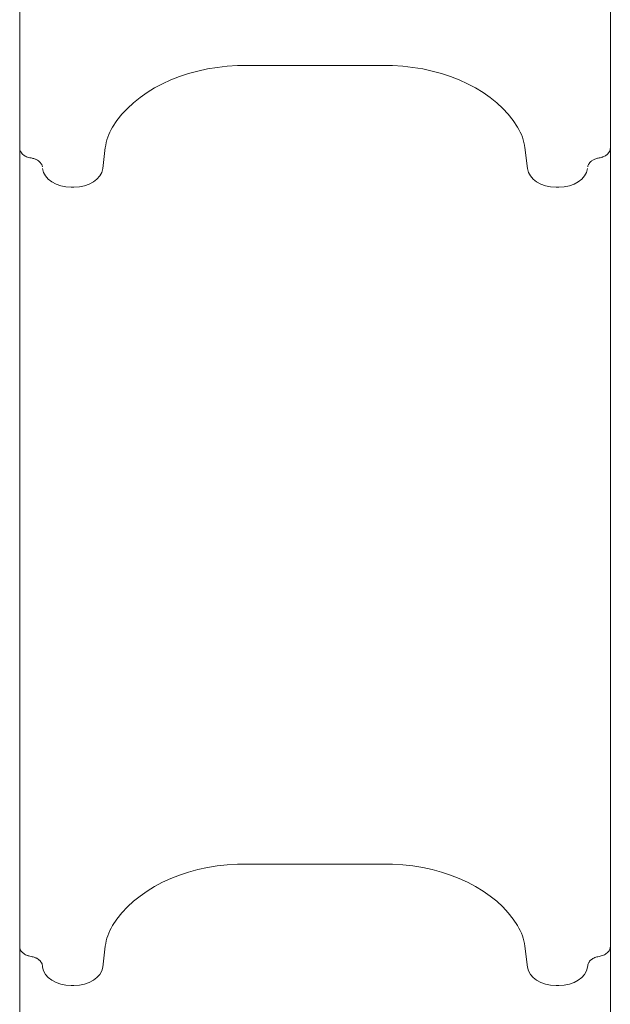
# Model space of a CAD drawing. Units: millimetres. Extents: x -45931 to -21945, y 28167 to 39010.
# Drawn here: x -31414 to -30799, y 29085 to 30111 of the extents above; entities that cross this region are included whole.
import ezdxf

# ---------------------------------------------------------------- set-up
doc = ezdxf.new("R2010")
doc.units = ezdxf.units.MM
doc.header["$LTSCALE"] = 25
doc.linetypes.add('ACAD_ISO02W100', pattern=[15, 12, -3])
doc.layers.add('DETAY', color=7, linetype='Continuous')

# ---------------------------------------------------------------- blocks, each defined once
blk = doc.blocks.new('A$C133F4BCD')
at = {"color": 0, "linetype": 'Continuous', "lineweight": 0}
for p, q in [((-23203.9, 8617.1), (-23365.4, 8617.1)), ((-23592.2, 8531.2), (-23592.2, 8531.2)), ((-23592.2, 8530.6), (-23592.2, 8531.2)), ((-23503.1, 8531.6), (-23505.8, 8509.7)), ((-23063.4, 8509.7), (-23066.1, 8531.6)), ((-22977, 8531.2), (-22977, 8531.2)), ((-22977, 8530.6), (-22977, 8531.2)), ((-23568.6, 8511.4), (-23568.6, 8511.4)), ((-23568.6, 8511.4), (-23568.6, 8511.4)), ((-23568.6, 8511.4), (-23568.6, 8511.4)), ((-23000.6, 8511.4), (-23000.6, 8511.4)), ((-23000.6, 8511.4), (-23000.6, 8511.4)), ((-23000.6, 8511.4), (-23000.6, 8511.4)), ((-23535.7, 8490.4), (-23538.5, 8490.4)), ((-23535.7, 8490.4), (-23538.5, 8490.4)), ((-23030.7, 8490.4), (-23033.5, 8490.4)), ((-23030.7, 8490.4), (-23033.5, 8490.4)), ((-23365.4, 7784.9), (-23203.9, 7784.9)), ((-23505.8, 7677.5), (-23503.1, 7699.4)), ((-23066.1, 7699.4), (-23063.4, 7677.5)), ((-23568.6, 7679.3), (-23568.4, 7677.5)), ((-23000.8, 7677.5), (-23000.6, 7679.3)), ((-23538.5, 7658.3), (-23535.7, 7658.3)), ((-23033.5, 7658.3), (-23030.7, 7658.3))]:
    blk.add_line(p, q, dxfattribs=at)
for centre, major_axis, start_param, end_param in [((-23357.5, 8511.7), (-150, 0), -1.518275, -0.402045), ((-23211.7, 8511.7), (-150, 0), -2.739548, -1.623318), ((-23403.5, 8525.4), (-100, 0), -0.402045, -0.087266), ((-23165.7, 8525.4), (100, 0), 0.087266, 0.402045), ((-23357.5, 7679.5), (-150, 0), -1.518275, -0.402045), ((-23538.5, 7679.4), (-30, 0), 0.087266, 1.570796), ((-23535.7, 7679.4), (30, 0), -1.570796, -0.087266), ((-23033.5, 7679.4), (-30, 0), 0.087266, 1.570796), ((-23030.7, 7679.4), (30, 0), -1.570796, -0.087266)]:
    blk.add_ellipse(centre, major_axis=major_axis, ratio=0.703616, start_param=start_param, end_param=end_param, dxfattribs=at)
at = {"color": 0, "linetype": 'Continuous', "lineweight": 0, "extrusion": (0, 0, -1)}
for centre, major_axis, ratio, start_param, end_param in [((-23538.5, 8511.5), (-30, 0), 0.703616, -1.570796, -0.087267), ((-23535.7, 8511.5), (30, 0), 0.703616, 0.087267, 1.570796), ((-23033.5, 8511.5), (-30, 0), 0.703616, -1.570796, -0.087267), ((-23030.7, 8511.5), (30, 0), 0.703616, 0.087267, 1.570796), ((-23211.7, 7679.5), (150, 0), 0.703616, -1.518275, -0.402045), ((-23403.5, 7693.3), (-100, 0), 0.703616, 0.087266, 0.402045), ((-23165.7, 7693.3), (100, 0), 0.703616, -0.402045, -0.087266), ((-23592.2, 8266), (0, -747.2), 0, -0.709316, -0.703061), ((-22977, 8266), (0, -747.2), 0, -0.709316, -0.703061)]:
    blk.add_ellipse(centre, major_axis=major_axis, ratio=ratio, start_param=start_param, end_param=end_param, dxfattribs=at)
at = {"color": 0, "linetype": 'Continuous', "lineweight": 0}
for points, knots in [([(-23592.2, 9016.8), (-23592.2, 8964.7), (-23592.2, 8913.5), (-23592.2, 8864.1), (-23592.2, 8814.1), (-23592.2, 8766), (-23592.2, 8720.6), (-23592.2, 8685), (-23592.2, 8651), (-23592.2, 8619.1), (-23592.2, 8587.7), (-23592.2, 8558.3), (-23592.2, 8531.2)], [0, 0, 0, 0, 0.2783496, 0.2783496, 0.2783496, 0.5603979, 0.5603979, 0.5603979, 0.7816496, 0.7816496, 0.7816496, 0.9984344, 0.9984344, 0.9984344, 0.9984344]), ([(-22977, 9016.8), (-22977, 8964.7), (-22977, 8913.5), (-22977, 8864.1), (-22977, 8814.1), (-22977, 8766), (-22977, 8720.6), (-22977, 8685), (-22977, 8651), (-22977, 8619.1), (-22977, 8587.7), (-22977, 8558.3), (-22977, 8531.2)], [0, 0, 0, 0, 0.2783496, 0.2783496, 0.2783496, 0.5603979, 0.5603979, 0.5603979, 0.7816496, 0.7816496, 0.7816496, 0.9984344, 0.9984344, 0.9984344, 0.9984344]), ([(-23592.2, 8531.2), (-23592.2, 8530.6), (-23592.1, 8530), (-23591.9, 8528.8), (-23591.6, 8528.2), (-23591.1, 8527.1), (-23590.7, 8526.5), (-23589.9, 8525.5), (-23589.4, 8525), (-23588.4, 8524), (-23587.8, 8523.6), (-23586.5, 8522.8), (-23585.8, 8522.5), (-23584.4, 8521.8), (-23583.6, 8521.5), (-23582, 8521.1), (-23581.2, 8520.9), (-23580.4, 8520.8)], [0, 0, 0, 0, 0.00254478, 0.00254478, 0.00508956, 0.00508956, 0.00763433, 0.00763433, 0.01017911, 0.01017911, 0.01272389, 0.01272389, 0.01526867, 0.01526867, 0.01781344, 0.01781344, 0.02035822, 0.02035822, 0.02035822, 0.02035822]), ([(-23592.2, 8530.6), (-23592.2, 8506.2), (-23592.2, 8479), (-23592.2, 8449.6), (-23592.2, 8419.8), (-23592.2, 8387.7), (-23592.2, 8353.8), (-23592.2, 8327.2), (-23592.2, 8299.5), (-23592.2, 8271), (-23592.2, 8242.9), (-23592.2, 8214), (-23592.2, 8184.6)], [0, 0, 0, 0, 0.27835, 0.27835, 0.27835, 0.560398, 0.560398, 0.560398, 0.78165, 0.78165, 0.78165, 1, 1, 1, 1]), ([(-22988.8, 8520.8), (-22988, 8520.9), (-22987.2, 8521.1), (-22986, 8521.4), (-22985.6, 8521.6), (-22984.9, 8521.8), (-22984.5, 8522), (-22983.4, 8522.5), (-22982.7, 8522.8), (-22981.8, 8523.4), (-22981.5, 8523.6), (-22980.9, 8524), (-22980.6, 8524.3), (-22979.8, 8525), (-22979.3, 8525.5), (-22978.7, 8526.3), (-22978.5, 8526.5), (-22978.2, 8527.1), (-22978, 8527.4), (-22977.6, 8528.2), (-22977.4, 8528.8), (-22977.1, 8530), (-22977, 8530.6), (-22977, 8531.2)], [0.00012119, 0.00012119, 0.00012119, 0.00012119, 0.00266622, 0.00266622, 0.00393874, 0.00393874, 0.00521126, 0.00521126, 0.00775629, 0.00775629, 0.00902881, 0.00902881, 0.01030133, 0.01030133, 0.01284636, 0.01284636, 0.01411888, 0.01411888, 0.01539139, 0.01539139, 0.01793643, 0.01793643, 0.02048146, 0.02048146, 0.02048146, 0.02048146]), ([(-22977, 8530.6), (-22977, 8506.2), (-22977, 8479), (-22977, 8449.6), (-22977, 8419.8), (-22977, 8387.7), (-22977, 8353.8), (-22977, 8327.2), (-22977, 8299.5), (-22977, 8271), (-22977, 8242.9), (-22977, 8214), (-22977, 8184.6)], [0, 0, 0, 0, 0.27835, 0.27835, 0.27835, 0.560398, 0.560398, 0.560398, 0.78165, 0.78165, 0.78165, 1, 1, 1, 1]), ([(-23568.6, 8511.4), (-23568.7, 8512.3), (-23569, 8513.1), (-23569.3, 8513.9), (-23569.6, 8514.3), (-23569.8, 8514.7), (-23570.1, 8515.1), (-23570.6, 8515.9), (-23571.3, 8516.6), (-23572.1, 8517.2), (-23572.5, 8517.7), (-23573.1, 8518), (-23573.6, 8518.4), (-23574.5, 8518.9), (-23575.4, 8519.3), (-23576.3, 8519.7), (-23577, 8520), (-23577.7, 8520.2), (-23578.5, 8520.4), (-23579.1, 8520.6), (-23579.7, 8520.7), (-23580.4, 8520.8)], [0, 0, 0, 0, 0.00350163, 0.00350163, 0.00350163, 0.00542051, 0.00542051, 0.00542051, 0.00904488, 0.00904488, 0.00904488, 0.01126805, 0.01126805, 0.01126805, 0.0145738, 0.0145738, 0.0145738, 0.01691316, 0.01691316, 0.01691316, 0.01886918, 0.01886918, 0.01886918, 0.01886918]), ([(-22988.8, 8520.8), (-22990, 8520.6), (-22991.1, 8520.3), (-22992.2, 8520), (-22992.8, 8519.8), (-22993.3, 8519.6), (-22993.9, 8519.3), (-22994.7, 8518.9), (-22995.5, 8518.5), (-22996.2, 8518), (-22996.6, 8517.7), (-22997, 8517.4), (-22997.4, 8517), (-22998.1, 8516.4), (-22998.7, 8515.8), (-22999.1, 8515.1), (-22999.4, 8514.7), (-22999.7, 8514.3), (-22999.9, 8513.9), (-23000.2, 8513.1), (-23000.5, 8512.3), (-23000.6, 8511.4)], [0, 0, 0, 0, 0.00353362, 0.00353362, 0.00353362, 0.0054583, 0.0054583, 0.0054583, 0.00845931, 0.00845931, 0.00845931, 0.01025399, 0.01025399, 0.01025399, 0.01345323, 0.01345323, 0.01345323, 0.01537632, 0.01537632, 0.01537632, 0.01886905, 0.01886905, 0.01886905, 0.01886905]), ([(-23592.2, 8184.6), (-23592.2, 8132.6), (-23592.2, 8081.4), (-23592.2, 8032), (-23592.2, 7982), (-23592.2, 7933.9), (-23592.2, 7888.5), (-23592.2, 7852.8), (-23592.2, 7818.9), (-23592.2, 7786.9), (-23592.2, 7755.6), (-23592.2, 7726.2), (-23592.2, 7699)], [0, 0, 0, 0, 0.2783496, 0.2783496, 0.2783496, 0.5603979, 0.5603979, 0.5603979, 0.7816496, 0.7816496, 0.7816496, 0.9984344, 0.9984344, 0.9984344, 0.9984344]), ([(-22977, 8184.6), (-22977, 8132.6), (-22977, 8081.4), (-22977, 8032), (-22977, 7982), (-22977, 7933.9), (-22977, 7888.5), (-22977, 7852.8), (-22977, 7818.9), (-22977, 7786.9), (-22977, 7755.6), (-22977, 7726.2), (-22977, 7699)], [0, 0, 0, 0, 0.2783496, 0.2783496, 0.2783496, 0.5603979, 0.5603979, 0.5603979, 0.7816496, 0.7816496, 0.7816496, 0.9984344, 0.9984344, 0.9984344, 0.9984344]), ([(-23580.4, 7688.7), (-23581.2, 7688.8), (-23582, 7689), (-23583.2, 7689.3), (-23583.6, 7689.4), (-23584.4, 7689.7), (-23584.7, 7689.8), (-23585.8, 7690.3), (-23586.5, 7690.7), (-23587.5, 7691.3), (-23587.8, 7691.5), (-23588.3, 7691.9), (-23588.6, 7692.1), (-23589.4, 7692.8), (-23589.9, 7693.3), (-23590.5, 7694.1), (-23590.7, 7694.4), (-23591.1, 7694.9), (-23591.2, 7695.2), (-23591.6, 7696.1), (-23591.9, 7696.7), (-23592.1, 7697.8), (-23592.2, 7698.4), (-23592.2, 7699)], [0.00012119, 0.00012119, 0.00012119, 0.00012119, 0.00266622, 0.00266622, 0.00393874, 0.00393874, 0.00521126, 0.00521126, 0.00775629, 0.00775629, 0.00902881, 0.00902881, 0.01030133, 0.01030133, 0.01284636, 0.01284636, 0.01411888, 0.01411888, 0.01539139, 0.01539139, 0.01793643, 0.01793643, 0.02048146, 0.02048146, 0.02048146, 0.02048146]), ([(-23592.2, 7696), (-23592.2, 7669.9), (-23592.2, 7642.1), (-23592.2, 7613.1), (-23592.2, 7584), (-23592.2, 7553.7), (-23592.2, 7522.2), (-23592.2, 7472.8), (-23592.2, 7420.6), (-23592.2, 7366.7)], [0, 0, 0, 0, 0.278759, 0.278759, 0.278759, 0.558933, 0.558933, 0.558933, 1, 1, 1, 1]), ([(-22977, 7699), (-22977, 7698.4), (-22977.1, 7697.8), (-22977.4, 7696.7), (-22977.6, 7696.1), (-22978.1, 7694.9), (-22978.5, 7694.4), (-22979.3, 7693.3), (-22979.8, 7692.8), (-22980.9, 7691.9), (-22981.5, 7691.5), (-22982.7, 7690.7), (-22983.4, 7690.3), (-22984.9, 7689.7), (-22985.6, 7689.4), (-22987.2, 7689), (-22988, 7688.8), (-22988.8, 7688.7)], [0, 0, 0, 0, 0.00254478, 0.00254478, 0.00508956, 0.00508956, 0.00763433, 0.00763433, 0.01017911, 0.01017911, 0.01272389, 0.01272389, 0.01526867, 0.01526867, 0.01781344, 0.01781344, 0.02035822, 0.02035822, 0.02035822, 0.02035822]), ([(-22977, 7696), (-22977, 7669.9), (-22977, 7642.1), (-22977, 7613.1), (-22977, 7584), (-22977, 7553.7), (-22977, 7522.2), (-22977, 7472.8), (-22977, 7420.6), (-22977, 7366.7)], [0, 0, 0, 0, 0.278759, 0.278759, 0.278759, 0.558933, 0.558933, 0.558933, 1, 1, 1, 1]), ([(-23580.4, 7688.7), (-23579.6, 7688.5), (-23578.8, 7688.4), (-23577.4, 7688), (-23576.7, 7687.7), (-23575.6, 7687.3), (-23575.3, 7687.2), (-23574.7, 7686.8), (-23574.3, 7686.7), (-23573.4, 7686.1), (-23572.9, 7685.8), (-23572.1, 7685.1), (-23571.8, 7684.9), (-23571.3, 7684.5), (-23571.1, 7684.2), (-23570.5, 7683.5), (-23570.1, 7683), (-23569.6, 7682.3), (-23569.5, 7682), (-23569.2, 7681.5), (-23569.1, 7681.2), (-23568.8, 7680.4), (-23568.7, 7679.9), (-23568.6, 7679.3)], [0, 0, 0, 0, 0.00235863, 0.00235863, 0.00471726, 0.00471726, 0.00589658, 0.00589658, 0.0070759, 0.0070759, 0.00943453, 0.00943453, 0.01061384, 0.01061384, 0.01179316, 0.01179316, 0.01415179, 0.01415179, 0.01533111, 0.01533111, 0.01651042, 0.01651042, 0.01886905, 0.01886905, 0.01886905, 0.01886905]), ([(-23000.6, 7679.3), (-23000.5, 7679.9), (-23000.4, 7680.4), (-23000, 7681.5), (-22999.7, 7682), (-22999.3, 7682.8), (-22999.1, 7683), (-22998.7, 7683.5), (-22998.5, 7683.8), (-22997.9, 7684.5), (-22997.4, 7684.9), (-22996.6, 7685.5), (-22996.4, 7685.7), (-22995.8, 7686.1), (-22995.5, 7686.3), (-22994.6, 7686.8), (-22993.9, 7687.2), (-22992.6, 7687.7), (-22991.9, 7688), (-22990.4, 7688.4), (-22989.6, 7688.5), (-22988.8, 7688.7)], [0, 0, 0, 0, 0.00235865, 0.00235865, 0.00471729, 0.00471729, 0.00589662, 0.00589662, 0.00707594, 0.00707594, 0.00943459, 0.00943459, 0.01061391, 0.01061391, 0.01179324, 0.01179324, 0.01415188, 0.01415188, 0.01651053, 0.01651053, 0.01886918, 0.01886918, 0.01886918, 0.01886918])]:
    blk.add_open_spline(points, degree=3, knots=knots, dxfattribs=at)

msp = doc.modelspace()

# ---------------------------------------------------------------- block references
at = {"layer": 'DETAY', "linetype": 'ACAD_ISO02W100', "ltscale": 25}
msp.add_blockref('A$C133F4BCD', (-7821.7, 21445.8), dxfattribs=at)

doc.saveas('drawing.dxf')
